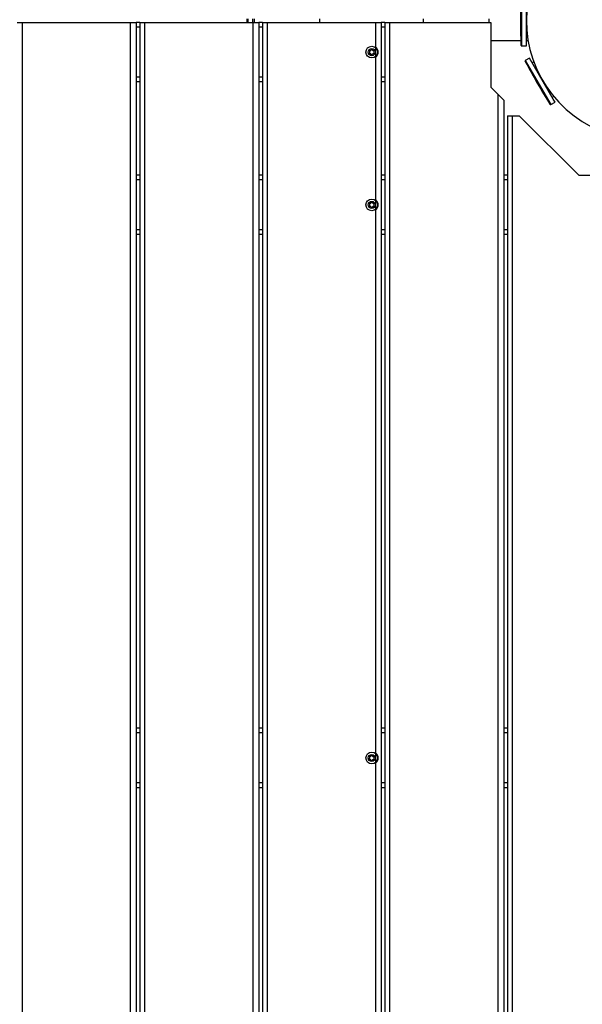
# Model space of a CAD drawing. Units: millimetres. Extents: x 2295 to 20862, y 2558 to 16339.
# Drawn here: x 14201 to 14674, y 7901 to 8729 of the extents above; entities that cross this region are included whole.
import ezdxf

# ---------------------------------------------------------------- set-up
doc = ezdxf.new("R2010")
doc.units = ezdxf.units.MM
doc.layers.add('Dimensions', color=7, linetype='Continuous')
doc.styles.get("Standard").update_dxf_attribs({"font": 'arial.ttf'})
doc.dimstyles.new('ISO-25', dxfattribs={"dimtxt": 2.5, "dimasz": 2.5, "dimexe": 1.25, "dimexo": 0.625, "dimtad": 1, "dimtxsty": 'Standard', "dimcen": 2.5, "dimadec": 0, "dimazin": 0, "dimtfac": 1, "dimtmove": 0, "dimatfit": 3, "dimfxl": 1, "dimarcsym": 0})

# ---------------------------------------------------------------- blocks, each defined once
blk = doc.blocks.new('*D35')
at = {"layer": 'Defpoints', "color": 0, "transparency": 16777216}
for p in [(20862.37, 8746.45), (5312.23, 7730.02), (20862.37, 2594.06)]:
    blk.add_point(p, dxfattribs=at)
at = {"layer": 'Dimensions', "color": 0, "lineweight": -2, "transparency": 16777216}
for p, q in [((20862.37, 8745.82), (20862.37, 2592.81)), ((5312.23, 7729.39), (5312.23, 2592.81)), ((5314.73, 2594.06), (20859.87, 2594.06))]:
    blk.add_line(p, q, dxfattribs=at)
at = {"layer": 'Dimensions', "color": 0, "transparency": 16777216}
for points in [[(5314.73, 2594.48), (5314.73, 2593.64), (5312.23, 2594.06)], [(20859.87, 2594.48), (20859.87, 2593.64), (20862.37, 2594.06)]]:
    blk.add_solid(points, dxfattribs=at)
at = {"layer": 'Dimensions', "color": 0, "transparency": 16777216, "insert": (13087.3, 2722.33), "char_height": 250, "attachment_point": 5}
blk.add_mtext('15550', dxfattribs=at)
blk = doc.blocks.new('*D38')
at = {"layer": 'Defpoints', "color": 0, "transparency": 16777216}
for p in [(19362.44, 8728.61), (6812.22, 7789.96), (6812.22, 3932.85)]:
    blk.add_point(p, dxfattribs=at)
at = {"layer": 'Dimensions', "color": 0, "lineweight": -2, "transparency": 16777216}
for p, q in [((19362.44, 8727.98), (19362.44, 3931.6)), ((6812.22, 7789.33), (6812.22, 3931.6)), ((19359.94, 3932.85), (6814.72, 3932.85))]:
    blk.add_line(p, q, dxfattribs=at)
at = {"layer": 'Dimensions', "color": 0, "transparency": 16777216}
for points in [[(6814.72, 3933.26), (6814.72, 3932.43), (6812.22, 3932.85)], [(19359.94, 3933.26), (19359.94, 3932.43), (19362.44, 3932.85)]]:
    blk.add_solid(points, dxfattribs=at)
at = {"layer": 'Dimensions', "color": 0, "transparency": 16777216, "insert": (13087.33, 4061.12), "char_height": 250, "attachment_point": 5}
blk.add_mtext('12550', dxfattribs=at)

msp = doc.modelspace()

# ---------------------------------------------------------------- linework, layer by layer
for p, q in [((14622.61, 8707.54), (14622.61, 8749.67)), ((14622.91, 8749.96), (14622.91, 8707.26)), ((14627.13, 8707.26), (14627.13, 8748.58)), ((14199.13, 8727.11), (14203.13, 8727.11)), ((14203.13, 8727.11), (14203.13, 7383.61)), ((14203.13, 8727.11), (14294.13, 8727.11)), ((14294.13, 8727.11), (14294.13, 7383.61)), ((14294.13, 8727.11), (14299.13, 8727.11)), ((14302.13, 8727.11), (14299.13, 8727.11)), ((14299.13, 8727.11), (14299.13, 7383.61)), ((14302.13, 8727.11), (14302.13, 7383.61)), ((14302.13, 8727.11), (14306.13, 8727.11)), ((14306.13, 8727.11), (14306.13, 7383.61)), ((14306.13, 8727.11), (14397.13, 8727.11)), ((14392.61, 8727.11), (14392.61, 8730.11)), ((14392.91, 8730.11), (14392.91, 8727.11)), ((14397.13, 8727.11), (14397.13, 8730.11)), ((14397.13, 8727.11), (14397.13, 7383.61)), ((14397.13, 8727.11), (14402.13, 8727.11)), ((14405.13, 8727.11), (14402.13, 8727.11)), ((14402.13, 8727.11), (14402.13, 7383.61)), ((14405.13, 8727.11), (14405.13, 7383.61)), ((14405.13, 8727.11), (14409.13, 8727.11)), ((14409.13, 8727.11), (14409.13, 7383.61)), ((14409.13, 8727.11), (14500.13, 8727.11)), ((14453.54, 8727.11), (14453.54, 8730.11)), ((14500.13, 8727.11), (14500.13, 8702.11)), ((14500.13, 8727.11), (14505.13, 8727.11)), ((14508.13, 8727.11), (14505.13, 8727.11)), ((14505.13, 8727.11), (14505.13, 7383.61)), ((14508.13, 8727.11), (14508.13, 7383.61)), ((14508.13, 8727.11), (14512.13, 8727.11)), ((14512.13, 8727.11), (14512.13, 7383.61)), ((14512.13, 8727.11), (14597.13, 8727.11)), ((14540.72, 8727.11), (14540.72, 8730.11)), ((14597.13, 8727.11), (14597.13, 8672.61)), ((14302.13, 8723.11), (14299.13, 8723.11)), ((14405.13, 8723.11), (14402.13, 8723.11)), ((14508.13, 8723.11), (14505.13, 8723.11)), ((14597.13, 8711.76), (14622.44, 8711.76)), ((14627.13, 8711.86), (14628.54, 8711.86)), ((14627.13, 8711.76), (14628.56, 8711.76)), ((14500.13, 8702.11), (14500.13, 8573.61)), ((14622.91, 8707.26), (14627.13, 8707.26)), ((14647.15, 8658.11), (14626.08, 8694.59)), ((14629.85, 8697.1), (14626.2, 8694.99)), ((14626.2, 8694.99), (14647.55, 8658.01)), ((14649.76, 8662.61), (14629.85, 8697.1)), ((14633.37, 8693.82), (14632.15, 8693.11)), ((14302.13, 8681.11), (14299.13, 8681.11)), ((14302.13, 8677.11), (14299.13, 8677.11)), ((14405.13, 8681.11), (14402.13, 8681.11)), ((14405.13, 8677.11), (14402.13, 8677.11)), ((14508.13, 8681.11), (14505.13, 8681.11)), ((14508.13, 8677.11), (14505.13, 8677.11)), ((14597.13, 8672.61), (14603.13, 8666.61)), ((14603.13, 8666.61), (14603.13, 7523.42)), ((14603.13, 8666.61), (14608.13, 8661.61)), ((14608.13, 8661.61), (14608.13, 7528.42)), ((14647.55, 8658.01), (14651.2, 8660.12)), ((14648.9, 8664.1), (14650.12, 8664.81)), ((14651.2, 8660.12), (14649.76, 8662.61)), ((14611.13, 8648.61), (14611.13, 7541.42)), ((14611.13, 8648.61), (14615.13, 8648.61)), ((14615.13, 8648.61), (14615.13, 7541.42)), ((14615.13, 8648.61), (14621.13, 8648.61)), ((14621.13, 8648.61), (14671.13, 8598.61)), ((14302.13, 8598.61), (14299.13, 8598.61)), ((14302.13, 8594.61), (14299.13, 8594.61)), ((14405.13, 8598.61), (14402.13, 8598.61)), ((14405.13, 8594.61), (14402.13, 8594.61)), ((14508.13, 8598.61), (14505.13, 8598.61)), ((14508.13, 8594.61), (14505.13, 8594.61)), ((14611.13, 8598.61), (14608.13, 8598.61)), ((14611.13, 8594.61), (14608.13, 8594.61)), ((14671.13, 8598.61), (14700.18, 8598.61)), ((14500.13, 8573.61), (14500.13, 8108.61)), ((14302.13, 8552.61), (14299.13, 8552.61)), ((14405.13, 8552.61), (14402.13, 8552.61)), ((14508.13, 8552.61), (14505.13, 8552.61)), ((14611.13, 8552.61), (14608.13, 8552.61)), ((14302.13, 8548.61), (14299.13, 8548.61)), ((14405.13, 8548.61), (14402.13, 8548.61)), ((14508.13, 8548.61), (14505.13, 8548.61)), ((14611.13, 8548.61), (14608.13, 8548.61)), ((14302.13, 8133.61), (14299.13, 8133.61)), ((14405.13, 8133.61), (14402.13, 8133.61)), ((14508.13, 8133.61), (14505.13, 8133.61)), ((14611.13, 8133.61), (14608.13, 8133.61)), ((14302.13, 8129.61), (14299.13, 8129.61)), ((14405.13, 8129.61), (14402.13, 8129.61)), ((14508.13, 8129.61), (14505.13, 8129.61)), ((14611.13, 8129.61), (14608.13, 8129.61)), ((14500.13, 8108.61), (14500.13, 7616.42)), ((14302.13, 8087.61), (14299.13, 8087.61)), ((14302.13, 8083.61), (14299.13, 8083.61)), ((14405.13, 8087.61), (14402.13, 8087.61)), ((14405.13, 8083.61), (14402.13, 8083.61)), ((14508.13, 8087.61), (14505.13, 8087.61)), ((14508.13, 8083.61), (14505.13, 8083.61)), ((14611.13, 8087.61), (14608.13, 8087.61)), ((14611.13, 8083.61), (14608.13, 8083.61))]:
    msp.add_line(p, q)
at = {"flags": 128}
msp.add_lwpolyline([(14392.13, 8730.11), (14392.13, 8728.61), (14392.13, 8727.11)], dxfattribs=at)
for centre, radius in [((14497.13, 8702.11), 4.93), ((14497.13, 8702.11), 3), ((14497.13, 8573.61), 4.93), ((14497.13, 8573.61), 3), ((14497.13, 8108.61), 4.93), ((14497.13, 8108.61), 3)]:
    msp.add_circle(centre, radius)
for centre, radius, start, end in [((14727.13, 8728.61), 100, 141.2557, 90), ((15078.2, 8728.61), 456.07, 177.35283, 182.64717), ((14495.33, 8703.15), 0.425, 62.26165, 237.73835), ((14495.33, 8701.07), 0.425, 122.26165, 297.73835), ((14494.67, 8702.11), 0.802, 302.26165, 57.73835), ((14495.9, 8704.23), 0.802, 242.26165, 357.73835), ((14497.13, 8704.18), 0.425, 2.26165, 177.73835), ((14498.35, 8704.23), 0.802, 182.26165, 297.73835), ((14498.92, 8703.15), 0.425, 302.26165, 117.73835), ((14498.92, 8701.07), 0.425, 242.26165, 57.73835), ((14499.58, 8702.11), 0.802, 122.26165, 237.73835), ((14497.13, 8702.11), 5.43, 310.09507, 49.90493), ((14622.91, 8707.56), 0.3, 182.64717, 270), ((14495.9, 8699.98), 0.802, 2.26165, 117.73835), ((14497.13, 8700.03), 0.425, 182.26165, 357.73835), ((14498.35, 8699.98), 0.802, 62.26165, 177.73835), ((14626.35, 8694.73), 0.3, 120, 207.35283), ((15031.16, 8904.14), 456.07, 207.35283, 212.64717), ((14647.4, 8658.27), 0.3, 212.64717, 300), ((14497.13, 8573.61), 5.43, 310.09507, 49.90493), ((14495.3, 8572.63), 0.425, 120.52088, 295.99758), ((14495.36, 8574.7), 0.425, 60.52088, 235.99758), ((14494.68, 8573.68), 0.802, 300.52088, 55.99758), ((14495.84, 8571.52), 0.802, 0.52088, 115.99758), ((14495.97, 8575.77), 0.802, 240.52088, 355.99758), ((14497.06, 8571.53), 0.425, 180.52088, 355.99758), ((14497.19, 8575.68), 0.425, 0.52088, 175.99758), ((14498.29, 8571.45), 0.802, 60.52088, 175.99758), ((14498.42, 8575.69), 0.802, 180.52088, 295.99758), ((14498.89, 8572.52), 0.425, 240.52088, 55.99758), ((14498.95, 8574.59), 0.425, 300.52088, 115.99758), ((14499.58, 8573.53), 0.802, 120.52088, 235.99758), ((14495.22, 8107.79), 0.425, 115.35929, 290.83599), ((14495.47, 8109.85), 0.425, 55.35929, 230.83599), ((14494.69, 8108.9), 0.802, 295.35929, 50.83599), ((14495.65, 8106.65), 0.802, 355.35929, 110.83599), ((14496.16, 8110.86), 0.802, 235.35929, 350.83599), ((14496.88, 8106.55), 0.425, 175.35929, 350.83599), ((14497.38, 8110.67), 0.425, 355.35929, 170.83599), ((14498.09, 8106.35), 0.802, 55.35929, 170.83599), ((14498.6, 8110.57), 0.802, 175.35929, 290.83599), ((14498.79, 8107.36), 0.425, 235.35929, 50.83599), ((14499.56, 8108.31), 0.802, 115.35929, 230.83599), ((14499.04, 8109.42), 0.425, 295.35929, 110.83599), ((14497.13, 8108.61), 5.43, 310.09507, 49.90493)]:
    msp.add_arc(centre, radius, start, end)
for points in [[(14398.65, 8727.11), (14398.66, 8727.87), (14398.68, 8728.88), (14398.66, 8729.87), (14398.65, 8730.11)], [(14595.6, 8730.11), (14595.59, 8729.34), (14595.57, 8728.34), (14595.6, 8727.35), (14595.6, 8727.11)]]:
    msp.add_open_spline(points, degree=3, knots=[0, 0, 0, 0, 0.760105, 1, 1, 1, 1])

# ---------------------------------------------------------------- dimensions: what is measured, and where the dimension line sits
at = {"layer": 'Dimensions'}
for base, p1, p2, picture, middle in [((20862.37, 2594.06), (5312.23, 7730.02), (20862.37, 8746.45), '*D35', (13087.3, 2722.33)), ((6812.22, 3932.85), (19362.44, 8728.61), (6812.22, 7789.96), '*D38', (13087.33, 4061.12))]:
    dim = msp.add_linear_dim(base=base, p1=p1, p2=p2, dimstyle='ISO-25', override={"dimtxt": 250, "dimdec": 0}, dxfattribs=at)
    dim.commit()
    dim.dimension.update_dxf_attribs({"geometry": picture, "text_midpoint": middle})

doc.saveas('drawing.dxf')
